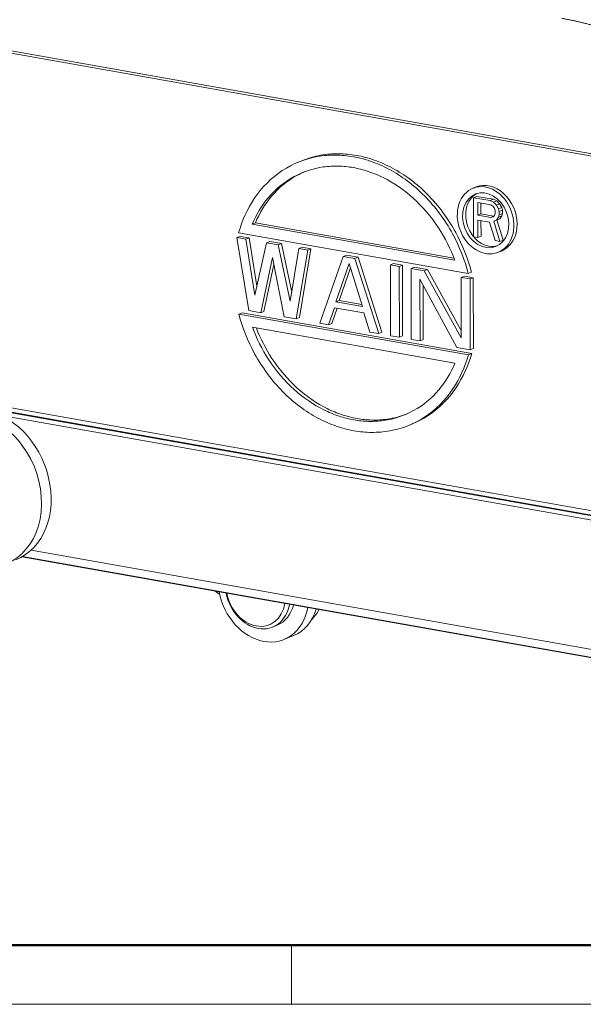
# Model space of a CAD drawing. Units: millimetres. Extents: x 340 to 786, y 588 to 903.
# Drawn here: x 390 to 440, y 588 to 676 of the extents above; entities that cross this region are included whole.
import ezdxf

# ---------------------------------------------------------------- set-up
doc = ezdxf.new("R2010")
doc.units = ezdxf.units.MM
doc.header["$LTSCALE"] = 65.395
doc.layers.add('1', color=7, linetype='CONTINUOUS', true_color=0xffffff)
doc.layers.add('Dim', color=3, linetype='CONTINUOUS', lineweight=15)
doc.layers.add('图框', color=7, linetype='CONTINUOUS', lineweight=20)

# ---------------------------------------------------------------- blocks, each defined once
blk = doc.blocks.new('A4图框-NEW')
at = {"layer": '图框', "lineweight": 50}
blk.add_line((836.855, 484.035), (1126.929, 484.035), dxfattribs=at)
at = {"layer": '图框', "color": 6}
blk.add_line((882.948, 484.035), (882.948, 480.535), dxfattribs=at)
at = {"layer": '图框', "color": 1, "lineweight": 18}
blk.add_line((833.413, 480.535), (1130.412, 480.535), dxfattribs=at)

msp = doc.modelspace()

# ---------------------------------------------------------------- linework, layer by layer
at = {"layer": '1', "color": 0, "linetype": 'Continuous', "lineweight": 20}
for p, q in [((377.464, 674.998), (457.614, 660.787)), ((377.553, 674.772), (457.733, 660.556)), ((415.364, 663.115), (415.079, 663)), ((430.828, 660.792), (430.543, 660.676)), ((430.594, 659.843), (430.879, 659.959)), ((430.594, 659.843), (432.069, 659.582)), ((430.602, 656.375), (430.594, 659.843)), ((432.354, 659.697), (430.879, 659.959)), ((432.069, 659.582), (432.354, 659.697)), ((432.662, 659.569), (432.354, 659.697)), ((430.964, 659.409), (430.966, 658.302)), ((432.132, 659.202), (430.964, 659.409)), ((431.251, 658.418), (431.249, 659.358)), ((432.069, 659.582), (432.377, 659.453)), ((432.316, 659.095), (432.132, 659.202)), ((432.44, 658.926), (432.316, 659.095)), ((432.377, 659.453), (432.662, 659.569)), ((432.377, 659.453), (432.623, 659.188)), ((432.502, 658.694), (432.44, 658.926)), ((432.623, 659.188), (432.908, 659.304)), ((432.623, 659.188), (432.808, 658.861)), ((432.908, 659.304), (432.662, 659.569)), ((432.808, 658.861), (433.093, 658.976)), ((432.808, 658.861), (432.87, 658.628)), ((433.093, 658.976), (432.908, 659.304)), ((433.155, 658.744), (433.093, 658.976)), ((431.251, 658.418), (430.966, 658.302)), ((430.966, 658.302), (432.134, 658.095)), ((432.395, 658.215), (431.251, 658.418)), ((432.373, 658.192), (432.134, 658.095)), ((432.134, 658.095), (432.319, 658.136)), ((432.319, 658.136), (432.441, 658.262)), ((432.441, 658.262), (432.502, 658.472)), ((432.502, 658.472), (432.502, 658.694)), ((432.81, 658.123), (432.626, 657.86)), ((432.626, 657.86), (432.911, 657.976)), ((432.666, 657.872), (432.911, 657.976)), ((432.871, 658.333), (432.81, 658.123)), ((432.81, 658.123), (433.095, 658.238)), ((432.87, 658.628), (433.155, 658.744)), ((432.87, 658.628), (432.871, 658.333)), ((432.871, 658.333), (433.156, 658.449)), ((432.911, 657.976), (433.095, 658.238)), ((433.095, 658.238), (433.156, 658.449)), ((433.156, 658.449), (433.155, 658.744)), ((411.254, 657.606), (410.969, 657.49)), ((410.969, 657.49), (428.926, 654.307)), ((428.847, 654.487), (411.254, 657.606)), ((430.967, 657.859), (430.971, 656.31)), ((432.012, 657.674), (430.967, 657.859)), ((431.256, 656.425), (431.253, 657.809)), ((432.508, 656.037), (432.012, 657.674)), ((432.381, 657.756), (432.666, 657.872)), ((432.626, 657.86), (432.381, 657.756)), ((432.381, 657.756), (432.938, 655.961)), ((433.223, 656.077), (432.666, 657.872)), ((409.905, 656.416), (409.621, 656.3)), ((409.621, 656.3), (410.405, 656.161)), ((410.682, 649.836), (409.621, 656.3)), ((430.13, 653.128), (409.77, 656.737)), ((410.69, 656.277), (409.905, 656.416)), ((410.405, 656.161), (410.69, 656.277)), ((411.378, 652.001), (410.69, 656.277)), ((430.971, 656.31), (430.602, 656.375)), ((430.971, 656.31), (431.256, 656.425)), ((410.405, 656.161), (411.201, 651.213)), ((411.201, 651.213), (412.236, 655.837)), ((412.236, 655.837), (412.521, 655.952)), ((412.236, 655.837), (413.282, 655.651)), ((413.567, 655.767), (412.521, 655.952)), ((413.282, 655.651), (413.567, 655.767)), ((413.282, 655.651), (414.34, 650.656)), ((414.475, 651.476), (413.567, 655.767)), ((414.34, 650.656), (415.113, 655.327)), ((415.113, 655.327), (415.398, 655.442)), ((415.113, 655.327), (415.897, 655.188)), ((416.182, 655.303), (415.398, 655.442)), ((432.938, 655.961), (432.508, 656.037)), ((432.938, 655.961), (433.223, 656.077)), ((412.762, 654.542), (411.728, 649.65)), ((413.82, 649.279), (412.762, 654.542)), ((415.897, 655.188), (414.866, 649.094)), ((415.151, 649.209), (416.182, 655.303)), ((415.897, 655.188), (416.182, 655.303)), ((416.958, 648.723), (419.036, 654.631)), ((419.036, 654.631), (419.321, 654.747)), ((419.036, 654.631), (420.082, 654.446)), ((420.367, 654.561), (419.321, 654.747)), ((420.082, 654.446), (420.367, 654.561)), ((422.474, 647.911), (420.367, 654.561)), ((432.781, 655.001), (433.066, 655.117)), ((412.013, 649.766), (412.889, 653.91)), ((419.56, 654.004), (418.392, 650.605)), ((418.676, 650.721), (419.676, 653.629)), ((420.745, 650.188), (419.56, 654.004)), ((420.082, 654.446), (422.189, 647.796)), ((423.505, 654.005), (423.22, 653.889)), ((423.235, 647.61), (423.22, 653.889)), ((423.22, 653.889), (424.005, 653.75)), ((424.29, 653.866), (423.505, 654.005)), ((424.005, 653.75), (424.29, 653.866)), ((424.005, 653.75), (424.02, 647.471)), ((424.304, 647.586), (424.29, 653.866)), ((425.336, 653.68), (425.051, 653.565)), ((426.513, 653.471), (425.336, 653.68)), ((425.051, 653.565), (426.228, 653.356)), ((425.066, 647.285), (425.051, 653.565)), ((426.228, 653.356), (426.513, 653.471)), ((426.228, 653.356), (429.51, 647.432)), ((429.508, 648.065), (426.513, 653.471)), ((429.497, 652.776), (429.782, 652.892)), ((429.497, 652.776), (430.282, 652.637)), ((429.51, 647.432), (429.497, 652.776)), ((430.566, 652.753), (429.782, 652.892)), ((430.415, 653.243), (430.13, 653.128)), ((430.282, 652.637), (430.566, 652.753)), ((430.581, 646.474), (430.566, 652.753)), ((425.837, 652.624), (425.85, 647.146)), ((429.119, 646.567), (425.837, 652.624)), ((426.135, 647.262), (426.124, 652.095)), ((430.282, 652.637), (430.296, 646.358)), ((418.262, 650.094), (417.743, 648.584)), ((420.877, 649.631), (418.262, 650.094)), ((418.676, 650.721), (418.392, 650.605)), ((418.392, 650.605), (420.745, 650.188)), ((420.691, 650.364), (418.676, 650.721)), ((410.072, 649.646), (409.787, 649.531)), ((409.787, 649.531), (430.147, 645.921)), ((430.432, 646.037), (410.072, 649.646)), ((411.728, 649.65), (410.682, 649.836)), ((411.728, 649.65), (412.013, 649.766)), ((414.866, 649.094), (413.82, 649.279)), ((418.028, 648.699), (418.493, 650.053)), ((421.404, 647.935), (420.877, 649.631)), ((428.948, 645.168), (410.991, 648.352)), ((414.866, 649.094), (415.151, 649.209)), ((417.743, 648.584), (416.958, 648.723)), ((417.743, 648.584), (418.028, 648.699)), ((422.189, 647.796), (421.404, 647.935)), ((422.189, 647.796), (422.474, 647.911)), ((424.02, 647.471), (423.235, 647.61)), ((424.02, 647.471), (424.304, 647.586)), ((425.85, 647.146), (425.066, 647.285)), ((425.85, 647.146), (426.135, 647.262)), ((430.296, 646.358), (429.119, 646.567)), ((430.147, 645.921), (430.432, 646.037)), ((430.296, 646.358), (430.581, 646.474)), ((465.724, 627.733), (374.837, 643.847)), ((375.984, 643.261), (464.241, 627.613)), ((462.773, 627.81), (377.234, 642.976)), ((446.72, 630.274), (388.585, 640.581)), ((424.838, 639.659), (425.123, 639.774)), ((442.792, 619.491), (391.373, 628.607)), ((390.553, 628.006), (443.449, 618.627)), ((390.615, 628.041), (443.403, 618.682)), ((412.78, 621.788), (413.178, 621.949)), ((413.79, 620.686), (414.644, 621.033))]:
    msp.add_line(p, q, dxfattribs=at)
for major_axis in [(-1.073, 2.856), (-0.877, 2.336)]:
    msp.add_ellipse((431.662, 657.839), major_axis=major_axis, ratio=0.793444, dxfattribs=at)
for centre, major_axis, ratio, start_param, end_param in [((431.947, 657.954), (-1.073, 2.856), 0.793444, 4.273023, 6.303866), ((431.947, 657.954), (-0.877, 2.336), 0.793444, 0.098239, 2.702226), ((431.947, 657.954), (-1.073, 2.856), 0.793444, 3.162175, 4.273023), ((431.947, 657.954), (-0.877, 2.336), 0.793444, 2.702226, 3.084519), ((386.543, 633.892), (2.631, -6.487), 0.78888, 5.894315, 9.035907), ((387.398, 634.239), (2.631, -6.487), 0.78888, 0.000049, 2.752722), ((417.869, 649.215), (11.274, -27.801), 0.78888, 5.383279, 5.399873), ((411.949, 625.227), (1.841, -4.541), 0.78888, 4.469935, 5.823225), ((411.465, 625.031), (-1.315, 3.243), 0.78888, 1.330797, 4.032468), ((411.294, 624.962), (-1.203, 2.965), 0.78888, 1.318525, 4.04474), ((411.949, 625.227), (1.841, -4.541), 0.78888, 5.823225, 7.176515), ((411.863, 625.193), (1.315, -3.243), 0.78888, 6.283174, 7.10259), ((412.803, 625.574), (1.841, -4.541), 0.78888, 0.000038, 0.783374), ((413.686, 625.932), (1.654, -4.077), 0.78888, 0.305085, 0.610093)]:
    msp.add_ellipse(centre, major_axis=major_axis, ratio=ratio, start_param=start_param, end_param=end_param, dxfattribs=at)
at = {"layer": '1', "color": 0, "linetype": 'Continuous', "lineweight": 20, "extrusion": (-2.8e-14, -6.89e-14, -1)}
msp.add_open_spline([(456.655, 668.547), (455.621, 669.032), (453.671, 669.966), (451.87, 670.829), (450.925, 671.272), (449.514, 671.935), (448.39, 672.433), (447.137, 672.988), (446.042, 673.431), (443.822, 674.327), (441.888, 674.904), (440.089, 675.441), (438.408, 675.739)], degree=2, knots=[0, 0, 0, 0.125, 0.125, 0.25, 0.25, 0.375, 0.375, 0.5, 0.5, 0.75, 0.75, 1, 1, 1], dxfattribs=at)
at = {"layer": '1', "color": 0, "linetype": 'Continuous', "lineweight": 20, "extrusion": (-1e-16, -4e-16, -1)}
msp.add_open_spline([(409.77, 656.737), (410.076, 657.813), (411.046, 659.979), (413.531, 662.463), (416.195, 663.493), (418.369, 663.665), (419.931, 663.514), (421.493, 663.111), (423.669, 662.167), (426.341, 660.19), (428.838, 656.823), (429.819, 654.312), (430.13, 653.128)], degree=3, knots=[0, 0, 0, 0, 0.117269, 0.244858, 0.372447, 0.436241, 0.500035, 0.56383, 0.627624, 0.755213, 0.882802, 1, 1, 1, 1], dxfattribs=at)
at = {"layer": '1', "color": 0, "linetype": 'Continuous', "lineweight": 20, "extrusion": (-6e-16, -1.1e-15, -1)}
msp.add_open_spline([(430.415, 653.243), (430.103, 654.427), (429.123, 656.939), (426.626, 660.306), (423.954, 662.282), (421.778, 663.226), (420.215, 663.63), (418.654, 663.78), (417.001, 663.65), (415.906, 663.335), (415.365, 663.116)], degree=3, knots=[0, 0, 0, 0, 0.168877, 0.352727, 0.536577, 0.628501, 0.720426, 0.812351, 0.904276, 1, 1, 1, 1], dxfattribs=at)
at = {"layer": '1', "color": 0, "linetype": 'Continuous', "lineweight": 20, "extrusion": (0, -1e-16, -1)}
msp.add_open_spline([(428.926, 654.307), (428.559, 655.295), (427.541, 657.334), (425.298, 659.955), (423.046, 661.474), (421.235, 662.212), (419.933, 662.538), (418.631, 662.673), (416.821, 662.578), (414.575, 661.857), (412.342, 660.029), (411.332, 658.35), (410.969, 657.49)], degree=3, knots=[0, 0, 0, 0, 0.117399, 0.244925, 0.37245, 0.436213, 0.499975, 0.563738, 0.627501, 0.755026, 0.882551, 1, 1, 1, 1], dxfattribs=at)
at = {"layer": '1', "color": 0, "linetype": 'Continuous', "lineweight": 20, "extrusion": (-1.8e-15, 1.8e-15, -1)}
msp.add_open_spline([(415.729, 662.185), (415.456, 662.075), (414.336, 661.544), (412.627, 660.145), (411.617, 658.466), (411.254, 657.606)], degree=3, knots=[0, 0, 0, 0, 0.140677, 0.588012, 1, 1, 1, 1], dxfattribs=at)
at = {"layer": '1', "color": 0, "linetype": 'Continuous', "lineweight": 20, "extrusion": (0, 0, -1)}
msp.add_open_spline([(430.147, 645.921), (429.841, 644.846), (428.871, 642.679), (426.386, 640.196), (423.722, 639.166), (421.548, 638.994), (419.986, 639.144), (418.424, 639.548), (416.248, 640.492), (413.576, 642.468), (411.079, 645.835), (410.098, 648.347), (409.787, 649.531)], degree=3, knots=[0, 0, 0, 0, 0.117269, 0.244858, 0.372447, 0.436241, 0.500035, 0.56383, 0.627624, 0.755213, 0.882802, 1, 1, 1, 1], dxfattribs=at)
at = {"layer": '1', "color": 0, "linetype": 'Continuous', "lineweight": 20, "extrusion": (0, -2e-16, -1)}
msp.add_open_spline([(410.991, 648.352), (411.358, 647.363), (412.376, 645.325), (414.619, 642.703), (416.871, 641.185), (418.682, 640.447), (419.984, 640.121), (421.286, 639.985), (423.096, 640.081), (425.342, 640.801), (427.575, 642.629), (428.585, 644.308), (428.948, 645.168)], degree=3, knots=[0, 0, 0, 0, 0.117399, 0.244925, 0.37245, 0.436213, 0.499975, 0.563738, 0.627501, 0.755026, 0.882551, 1, 1, 1, 1], dxfattribs=at)
at = {"layer": '1', "color": 0, "linetype": 'Continuous', "lineweight": 20, "extrusion": (-6e-16, -1e-15, -1)}
msp.add_open_spline([(411.345, 648.284), (411.704, 647.358), (412.705, 645.389), (414.904, 642.819), (417.155, 641.3), (418.967, 640.562), (420.269, 640.236), (421.571, 640.101), (423.096, 640.181), (424.163, 640.463), (424.757, 640.704)], degree=3, knots=[0, 0, 0, 0, 0.155613, 0.335825, 0.516037, 0.606143, 0.696249, 0.786355, 0.876461, 1, 1, 1, 1], dxfattribs=at)
at = {"layer": '1', "color": 0, "linetype": 'Continuous', "lineweight": 20, "extrusion": (-4.6e-15, 4.1e-15, -1)}
msp.add_open_spline([(425.122, 639.774), (425.62, 639.976), (427.114, 640.754), (429.155, 642.795), (430.125, 644.961), (430.432, 646.037)], degree=3, knots=[0, 0, 0, 0, 0.199852, 0.616788, 1, 1, 1, 1], dxfattribs=at)

# ---------------------------------------------------------------- block references
at = {"layer": 'Dim', "xscale": 1.500006313482685, "yscale": 1.500006313482515, "zscale": 1.500006313482634}
msp.add_blockref('A4图框-NEW', (-909.958, -132.449), dxfattribs=at)

doc.saveas('drawing.dxf')
